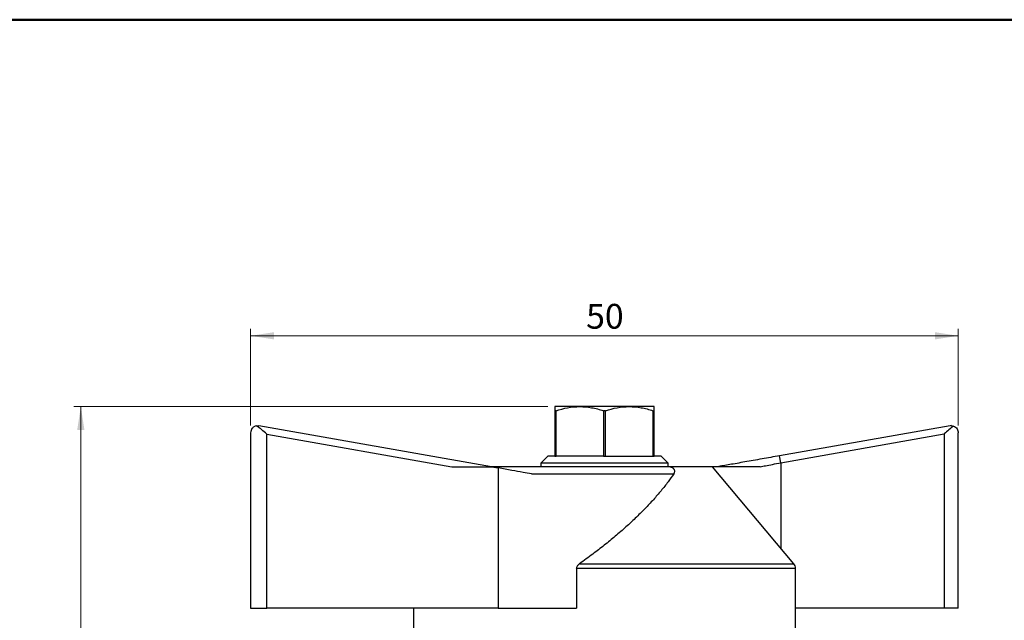
# Model space of a CAD drawing. Units: millimetres. Extents: x 10 to 416, y 10 to 287.
# Drawn here: x 207 to 346, y 202 to 287 of the extents above; entities that cross this region are included whole.
import ezdxf

# ---------------------------------------------------------------- set-up
doc = ezdxf.new("R2010")
doc.units = ezdxf.units.MM
doc.styles.add('SLDTEXTSTYLE0', font='TXT', dxfattribs={"width": 0.75})
doc.dimstyles.new('SLDDIMSTYLE0', dxfattribs={"dimtxt": 3.5, "dimasz": 3.302, "dimexe": 0, "dimexo": 0.0625, "dimgap": 0.875, "dimtad": 1, "dimdec": 0, "dimlfac": 0.5, "dimrnd": 1e-09, "dimzin": 12, "dimdsep": 46, "dimtxsty": 'SLDTEXTSTYLE0', "dimsah": 1, "dimcen": 0.09, "dimadec": 0, "dimazin": 3, "dimtfac": 1, "dimtdec": 0, "dimtofl": 0, "dimtmove": 0, "dimatfit": 3, "dimfxl": 1, "dimfrac": 2, "dimtolj": 1, "dimtzin": 12, "dimarcsym": 0})

# ---------------------------------------------------------------- blocks, each defined once
blk = doc.blocks.new('_D_1')
at = {"color": 7, "linetype": 'Continuous', "lineweight": 0}
for p, q in [((281.58, 232.34), (214.58, 232.34)), ((215.58, 232.34), (215.58, 93.44)), ((262.58, 93.44), (214.58, 93.44))]:
    blk.add_line(p, q, dxfattribs=at)
at = {"color": 7, "linetype": 'Continuous', "lineweight": 18}
for points in [[(215.58, 232.34), (215.07, 229.04), (216.09, 229.04)], [(215.58, 93.44), (216.09, 96.74), (215.07, 96.74)]]:
    blk.add_solid(points, dxfattribs=at)
at = {"color": 7, "linetype": 'Continuous', "lineweight": 18, "insert": (211.07, 160.3), "char_height": 3.5, "attachment_point": 1, "rotation": 90, "style": 'SLDTEXTSTYLE0'}
blk.add_mtext('69', dxfattribs=at)
blk = doc.blocks.new('_D_4')
at = {"color": 7, "linetype": 'Continuous', "lineweight": 0}
for p, q in [((239.58, 229.65), (239.58, 243.34)), ((239.58, 242.34), (339.58, 242.34)), ((339.58, 229.65), (339.58, 243.34))]:
    blk.add_line(p, q, dxfattribs=at)
at = {"color": 7, "linetype": 'Continuous', "lineweight": 18}
for points in [[(239.58, 242.34), (242.88, 241.83), (242.88, 242.85)], [(339.58, 242.34), (336.28, 242.85), (336.28, 241.83)]]:
    blk.add_solid(points, dxfattribs=at)
at = {"color": 7, "linetype": 'Continuous', "lineweight": 18, "insert": (286.99, 246.85), "char_height": 3.5, "attachment_point": 1, "style": 'SLDTEXTSTYLE0'}
blk.add_mtext('50', dxfattribs=at)

msp = doc.modelspace()

# ---------------------------------------------------------------- linework, layer by layer
at = {"color": 7, "linetype": 'Continuous', "lineweight": 50}
msp.add_line((10, 287), (410, 287), dxfattribs=at)
at = {"color": 7, "linetype": 'Continuous', "lineweight": 25}
for p, q in [((286.08, 232.34), (282.58, 232.34)), ((282.73, 231.76), (282.58, 231.76)), ((282.58, 231.76), (282.58, 225.34)), ((282.73, 225.34), (282.73, 231.76)), ((293.08, 232.34), (286.08, 232.34)), ((289.43, 231.76), (289.43, 225.34)), ((289.73, 231.76), (289.43, 231.76)), ((289.73, 225.34), (289.73, 231.76)), ((296.58, 232.34), (293.08, 232.34)), ((296.43, 231.76), (296.43, 225.34)), ((296.43, 231.76), (296.58, 231.76)), ((296.58, 225.34), (296.58, 231.76)), ((240.37, 229.63), (240.75, 229.63)), ((273.61, 223.84), (240.75, 229.63)), ((338.41, 229.63), (314.33, 225.39)), ((338.58, 229.65), (338.41, 229.63)), ((338.58, 229.65), (338.91, 229.59)), ((239.58, 228.65), (239.58, 203.84)), ((241.86, 203.84), (241.86, 228.45)), ((241.86, 228.45), (267.99, 223.84)), ((314.5, 224.4), (337.58, 228.47)), ((337.58, 228.47), (337.58, 203.84)), ((339.58, 203.84), (339.58, 228.65)), ((281.58, 225.34), (280.58, 224.34)), ((280.58, 224.34), (280.58, 223.84)), ((289.58, 224.34), (280.58, 224.34)), ((282.58, 225.34), (281.58, 225.34)), ((282.58, 225.34), (282.73, 225.34)), ((289.43, 225.34), (282.73, 225.34)), ((289.43, 225.34), (289.73, 225.34)), ((298.58, 224.34), (289.58, 224.34)), ((289.73, 225.34), (296.43, 225.34)), ((296.43, 225.34), (296.58, 225.34)), ((297.58, 225.34), (296.58, 225.34)), ((298.58, 224.34), (297.58, 225.34)), ((298.58, 223.84), (298.58, 224.34)), ((314.5, 224.4), (314.33, 225.39)), ((314.5, 224.4), (314.5, 212.32)), ((267.99, 223.84), (273.61, 223.84)), ((273.61, 223.84), (274.58, 223.67)), ((274.58, 223.67), (274.58, 203.84)), ((279.28, 222.84), (299.38, 222.84)), ((316.35, 210.12), (304.83, 223.84)), ((286.04, 210.12), (316.35, 210.12)), ((285.64, 209.48), (285.64, 203.84)), ((316.58, 209.48), (285.64, 209.48)), ((316.58, 198.84), (316.58, 209.48)), ((274.58, 203.84), (241.86, 203.84)), ((262.58, 203.84), (262.58, 198.84)), ((337.58, 203.84), (316.58, 203.84))]:
    msp.add_line(p, q, dxfattribs=at)
msp.add_arc((315.58, 209.48), 1, 0, 40, dxfattribs=at)
for points, knots in [([(282.58, 232.34), (282.58, 232.31), (282.58, 232.25), (282.58, 231.93), (282.58, 231.76)], [0, 0, 0, 0, 0.494871, 1, 1, 1, 1]), ([(282.73, 231.76), (283.27, 231.93), (284.37, 232.25), (285.51, 232.31), (286.08, 232.34)], [0, 0, 0, 0, 0.495698, 1, 1, 1, 1]), ([(286.08, 232.34), (286.64, 232.31), (287.78, 232.25), (288.88, 231.93), (289.43, 231.76)], [0, 0, 0, 0, 0.494871, 1, 1, 1, 1]), ([(289.73, 231.76), (290.27, 231.93), (291.37, 232.25), (292.51, 232.31), (293.08, 232.34)], [0, 0, 0, 0, 0.495698, 1, 1, 1, 1]), ([(293.08, 232.34), (293.64, 232.31), (294.78, 232.25), (295.88, 231.93), (296.43, 231.76)], [0, 0, 0, 0, 0.494871, 1, 1, 1, 1]), ([(296.58, 231.76), (296.58, 231.93), (296.58, 232.25), (296.58, 232.31), (296.58, 232.34)], [0, 0, 0, 0, 0.495698, 1, 1, 1, 1]), ([(240.37, 229.63), (240.25, 229.59), (240, 229.5), (239.67, 229.16), (239.61, 228.85), (239.58, 228.65)], [0, 0, 0, 0, 0.225699, 0.501519, 1, 1, 1, 1]), ([(241.86, 228.45), (241.61, 228.67), (241.23, 229.01), (240.72, 229.41), (240.48, 229.56), (240.37, 229.63)], [0, 0, 0, 0, 0.499179, 0.774551, 1, 1, 1, 1]), ([(338.91, 229.59), (338.7, 229.43), (338.27, 229.1), (337.81, 228.68), (337.58, 228.47)], [0, 0, 0, 0, 0.500524, 1, 1, 1, 1]), ([(338.91, 229.59), (339.01, 229.55), (339.23, 229.44), (339.51, 229.12), (339.55, 228.83), (339.58, 228.65)], [0, 0, 0, 0, 0.227703, 0.501833, 1, 1, 1, 1]), ([(314.33, 225.39), (313.91, 225.31), (313.07, 225.17), (311.83, 224.95), (310.6, 224.73), (309.42, 224.52), (308.3, 224.32), (307.27, 224.14), (306.34, 223.98), (305.82, 223.89), (305.55, 223.84)], [0, 0, 0, 0, 0.1237291, 0.2474624, 0.3744025, 0.5013044, 0.6279232, 0.75444, 0.8773013, 1, 1, 1, 1]), ([(311.6, 223.84), (311.85, 223.89), (312.41, 224), (313.38, 224.19), (314.1, 224.33), (314.5, 224.4)], [0, 0, 0, 0, 0.259586, 0.592931, 1, 1, 1, 1]), ([(298.44, 223.84), (298.08, 223.84), (297.36, 223.84), (296.01, 223.84), (294.45, 223.84), (292.66, 223.84), (290.65, 223.84), (288.47, 223.84), (286.14, 223.84), (283.69, 223.84), (281.2, 223.84), (278.68, 223.84), (276.15, 223.84), (274.46, 223.84), (273.61, 223.84)], [0, 0, 0, 0, 0.081543, 0.162702, 0.244261, 0.32897, 0.414253, 0.5, 0.585715, 0.670999, 0.755739, 0.837282, 0.918441, 1, 1, 1, 1]), ([(279.28, 222.84), (278.88, 222.91), (277.96, 223.07), (276.39, 223.35), (275.22, 223.56), (274.58, 223.67)], [0, 0, 0, 0, 0.259383, 0.592721, 1, 1, 1, 1]), ([(299.38, 222.84), (299.11, 222.47), (298.57, 221.69), (297.6, 220.47), (296.51, 219.2), (295.29, 217.9), (294, 216.61), (292.59, 215.31), (291.13, 214.04), (289.56, 212.75), (287.88, 211.45), (286.67, 210.58), (286.04, 210.12)], [0, 0, 0, 0, 0.094183, 0.19602, 0.296173, 0.394411, 0.500558, 0.594026, 0.695954, 0.79445, 0.891368, 1, 1, 1, 1]), ([(299.38, 222.84), (299.43, 222.94), (299.52, 223.09), (299.51, 223.32), (299.44, 223.46), (299.37, 223.55), (299.28, 223.63), (299.12, 223.73), (298.83, 223.82), (298.59, 223.83), (298.44, 223.84)], [0, 0, 0, 0, 0.249362, 0.388822, 0.446078, 0.499372, 0.551739, 0.609124, 0.749828, 1, 1, 1, 1]), ([(304.8, 223.84), (304.8, 223.84), (304.8, 223.84), (304.46, 223.84), (303.81, 223.84), (302.85, 223.84), (301.62, 223.84), (300.16, 223.84), (299.01, 223.84), (298.44, 223.84)], [0, 0, 0, 0, 0.096641, 0.247201, 0.397761, 0.54832, 0.69888, 0.84944, 1, 1, 1, 1]), ([(311.6, 223.84), (311.14, 223.84), (310.21, 223.84), (308.92, 223.84), (307.75, 223.84), (306.73, 223.84), (305.89, 223.84), (305.23, 223.84), (304.96, 223.84), (304.83, 223.84)], [0, 0, 0, 0, 0.144642, 0.289285, 0.433927, 0.578569, 0.723211, 0.867854, 1, 1, 1, 1]), ([(285.64, 209.48), (285.65, 209.54), (285.66, 209.68), (285.79, 209.91), (285.94, 210.04), (286.04, 210.12)], [0, 0, 0, 0, 0.241455, 0.501292, 1, 1, 1, 1])]:
    msp.add_open_spline(points, degree=3, knots=knots, dxfattribs=at)
for points in [[(239.58, 203.84), (239.59, 203.84), (239.61, 203.84), (239.75, 203.84), (239.97, 203.84), (240.26, 203.84), (240.61, 203.84), (241.01, 203.84), (241.43, 203.84), (241.72, 203.84), (241.86, 203.84)], [(274.58, 203.84), (275.53, 203.84), (277.43, 203.84), (280.25, 203.84), (283.01, 203.84), (284.76, 203.84), (285.64, 203.84)], [(339.58, 203.84), (339.55, 203.84), (339.49, 203.84), (339.03, 203.84), (338.37, 203.84), (337.84, 203.84), (337.58, 203.84)]]:
    msp.add_open_spline(points, degree=3, dxfattribs=at)

# ---------------------------------------------------------------- dimensions: what is measured, and where the dimension line sits
at = {"color": 7, "linetype": 'Continuous', "lineweight": 18}
dim = msp.add_linear_dim(base=(339.58, 242.34), p1=(239.58, 228.65), p2=(339.58, 228.65), dimstyle='SLDDIMSTYLE0', dxfattribs=at)
dim.commit()
dim.dimension.update_dxf_attribs({"geometry": '_D_4', "text_midpoint": (289.58, 242.34), "dimtype": 160})
dim = msp.add_linear_dim(base=(215.58, 93.44), p1=(282.58, 232.34), p2=(263.58, 93.44), angle=90, dimstyle='SLDDIMSTYLE0', dxfattribs=at)
dim.commit()
dim.dimension.update_dxf_attribs({"geometry": '_D_1', "text_midpoint": (215.58, 162.89), "dimtype": 160})

doc.saveas('drawing.dxf')
